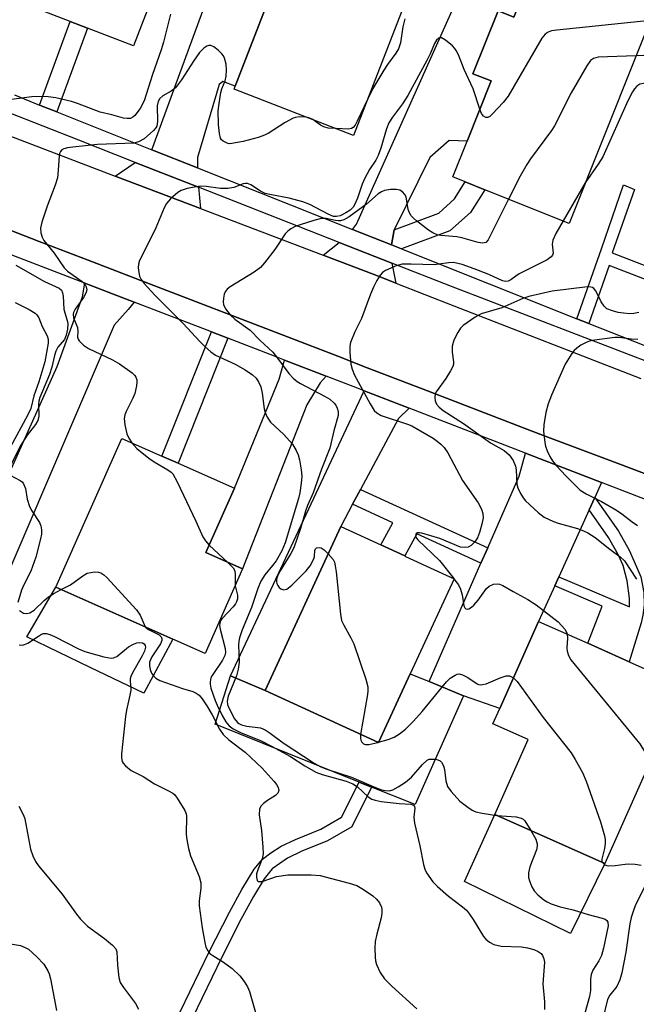
# Model space of a CAD drawing. Units: inches. Extents: x 1309758 to 1315758, y 477450 to 481450.
# Drawn here: x 1311801 to 1311939, y 478392 to 478613 of the extents above; entities that cross this region are included whole.
import ezdxf

# ---------------------------------------------------------------- set-up
doc = ezdxf.new("R2010")
doc.units = ezdxf.units.IN
doc.header["$MEASUREMENT"] = 0
for name, color, linetype in [('BLDG-Footprint', 5, 'Continuous'), ('CULTRL-Pad', 6, 'Continuous'), ('TRANS-Driveway', 251, 'Continuous'), ('TRANS-Non Street Sidewalk', 7, 'Continuous'), ('TRANS-Road', 130, 'Continuous'), ('TRANS-Street Sidewalk', 7, 'Continuous'), ('Undefined', 1, 'Continuous')]:
    doc.layers.add(name, color=color, linetype=linetype)

msp = doc.modelspace()

# ---------------------------------------------------------------- linework, layer by layer
at = {"layer": 'BLDG-Footprint'}
for points, elevation in [([(1311846.04, 478657.81), (1311826.45, 478607.19), (1311816.12, 478611.19), (1311812.23, 478612.7), (1311801.14, 478616.99), (1311820.73, 478667.61), (1311825.51, 478665.76)], 213.47), ([(1311895.01, 478636.34), (1311875.94, 478587.07), (1311849.06, 478597.47), (1311849.32, 478598.15), (1311868.13, 478646.75), (1311868.2, 478646.73), (1311888.63, 478638.82)], 210.27), ([(1311947.12, 478624.26), (1311924.37, 478567.3), (1311905.42, 478574.87), (1311901.06, 478576.61), (1311898.24, 478577.74), (1311901.45, 478585.78), (1311906.86, 478599.31), (1311902.78, 478600.94), (1311908.41, 478615.05), (1311911.96, 478613.63), (1311919.85, 478633.36), (1311920.47, 478634.91)], 208.3), ([(1311850.99, 478489.6), (1311842.54, 478470.59), (1311835.31, 478473.8), (1311808.99, 478485.5), (1311823.87, 478518.95), (1311832.86, 478514.95), (1311836.5, 478513.34), (1311849.13, 478507.72), (1311842.71, 478493.28)], 211.18), ([(1311888.66, 478466.01), (1311881.51, 478450.53), (1311856.03, 478462.28), (1311873.04, 478499.16), (1311882.09, 478494.98), (1311887.45, 478492.51), (1311887.64, 478492.42), (1311898.52, 478487.4)], 205.91), ([(1311950.19, 478463.26), (1311932.44, 478423.34), (1311907.7, 478434.34), (1311915.21, 478451.23), (1311907.28, 478454.76), (1311908.82, 478458.23), (1311917.52, 478477.79), (1311928.58, 478472.87), (1311937.92, 478468.72)], 205.02)]:
    msp.add_lwpolyline(points, close=True, dxfattribs=dict(at, elevation=elevation))
at = {"layer": 'CULTRL-Pad'}
for points in [[(1311835.31, 478473.8), (1311828.77, 478461.64), (1311816.73, 478467.45), (1311802.5, 478474.31), (1311808.99, 478485.5)], [(1311900.62, 478461.08), (1311889.75, 478436.6), (1311880, 478440.53), (1311877.17, 478441.67), (1311844.85, 478454.7), (1311848.23, 478465.57), (1311856.03, 478462.28), (1311881.51, 478450.53), (1311888.66, 478466.01), (1311892.93, 478464.25)], [(1311932.44, 478423.34), (1311924.71, 478407.6), (1311900.84, 478419.28), (1311907.7, 478434.34)]]:
    msp.add_lwpolyline(points, close=True, dxfattribs=at)
at = {"layer": 'TRANS-Driveway'}
for points in [[(1311840.86, 478579.78), (1311830.61, 478583.85), (1311866.82, 478682.74), (1311878.58, 478678.29), (1311875.83, 478670.02), (1311868.2, 478646.73), (1311868.13, 478646.75), (1311849.32, 478598.15), (1311846.54, 478599.23), (1311845.69, 478598.5), (1311840.85, 478582.11)], [(1311885.04, 478565.83), (1311884.43, 478562.44), (1311875.68, 478565.93), (1311876.63, 478567.1), (1311908.08, 478637.51), (1311919.85, 478633.36), (1311911.96, 478613.63), (1311908.41, 478615.05), (1311902.78, 478600.94), (1311906.86, 478599.31), (1311901.45, 478585.78), (1311897.42, 478585.92), (1311893.05, 478582.1)], [(1311841.04, 478575.41), (1311841.53, 478570.62), (1311822.37, 478577.93), (1311826.8, 478581)], [(1311884.55, 478558.33), (1311885.47, 478553.84), (1311881.88, 478555.24), (1311869.09, 478560.11), (1311872.71, 478562.98)], [(1311826.6, 478549.56), (1311825.25, 478547.93), (1311822.11, 478544.41), (1311787.84, 478464.55), (1311779.35, 478468.32), (1311809.3, 478535.09), (1311814.99, 478550.78), (1311815.48, 478553.84)], [(1311869.75, 478532.95), (1311868.41, 478531.43), (1311865.46, 478526.48), (1311850.99, 478489.6), (1311842.71, 478493.28), (1311849.13, 478507.72), (1311859.19, 478532.27), (1311860.43, 478536.55)], [(1311888.44, 478525.73), (1311886, 478523.45), (1311877.47, 478507.46), (1311875.69, 478504.12), (1311873.04, 478499.16), (1311856.03, 478462.28), (1311848.23, 478465.57), (1311878.34, 478529.63)], [(1311931.71, 478509.01), (1311930.17, 478505.63), (1311928.92, 478502.87), (1311922.07, 478487.81), (1311921.16, 478485.8), (1311917.52, 478477.79), (1311908.82, 478458.23), (1311900.62, 478461.08), (1311892.93, 478464.25), (1311904.58, 478490.85), (1311906.1, 478494.32), (1311913.16, 478510.42), (1311914.56, 478515.64)]]:
    msp.add_lwpolyline(points, close=True, dxfattribs=at)
at = {"layer": 'TRANS-Non Street Sidewalk'}
for points in [[(1311809.23, 478592.35), (1311805.35, 478593.89), (1311812.23, 478612.7), (1311816.12, 478611.19)], [(1311886.73, 478561.53), (1311884.43, 478562.44), (1311885.04, 478565.83), (1311895.11, 478569.62), (1311898.64, 478572.78), (1311901.06, 478576.61), (1311905.42, 478574.87), (1311902.21, 478569.77), (1311897.55, 478565.6)], [(1311952.9, 478553.4), (1311951.85, 478550.73), (1311933.38, 478557.83), (1311928.83, 478544.79), (1311926.16, 478545.85), (1311931.65, 478561.57), (1311936.64, 478575.94), (1311939.08, 478574.88), (1311934.07, 478560.64)], [(1311847.67, 478541.46), (1311836.5, 478513.34), (1311832.86, 478514.95), (1311843.96, 478542.89)], [(1311906.1, 478494.32), (1311904.58, 478490.85), (1311890.15, 478497.48), (1311887.45, 478492.51), (1311882.09, 478494.98), (1311884.78, 478499.94), (1311875.69, 478504.12), (1311877.47, 478507.46)], [(1311921.16, 478485.8), (1311922.07, 478487.81), (1311937.98, 478481.06), (1311937.98, 478482.99), (1311937.44, 478486.91), (1311936.56, 478490.38), (1311935.5, 478492.7), (1311933.27, 478496.64), (1311928.92, 478502.87), (1311930.17, 478505.63), (1311935.47, 478498.06), (1311937.86, 478493.83), (1311939.05, 478491.25), (1311940.49, 478487.78), (1311941.16, 478484.27), (1311941.29, 478481.44), (1311940.97, 478479.19), (1311940.59, 478477.48), (1311937.92, 478468.72), (1311928.58, 478472.87), (1311931.85, 478481.22)], [(1311846.22, 478402.15), (1311837.54, 478384.18), (1311834.8, 478385.5), (1311843.5, 478403.52), (1311848.01, 478412.39), (1311850.8, 478417.47), (1311853.62, 478422.11), (1311855.45, 478424.33), (1311857.32, 478425.77), (1311859.63, 478427.24), (1311862.85, 478428.77), (1311868.58, 478431.08), (1311873.22, 478433.76), (1311877.17, 478441.67), (1311880, 478440.53), (1311875.54, 478431.58), (1311870.09, 478428.44), (1311864.33, 478426.11), (1311861.11, 478424.56), (1311857.65, 478422.15), (1311855.82, 478419.89), (1311853.42, 478415.9), (1311850.6, 478410.77)]]:
    msp.add_lwpolyline(points, close=True, dxfattribs=at)
at = {"layer": 'TRANS-Road'}
for points in [[(1312000.5, 478488.6), (1311935.76, 478513.11), (1311918.98, 478519.46), (1311914.92, 478521.02), (1311892.59, 478529.62), (1311878.05, 478535.22), (1311873.34, 478537.03), (1311860.09, 478542.13), (1311830.02, 478553.7), (1311816.3, 478558.99), (1311805.22, 478563.25), (1311731.13, 478592.12)], [(1311798.4, 478587.06), (1311822.37, 478577.93), (1311841.53, 478570.62), (1311869.09, 478560.11), (1311881.88, 478555.24), (1311885.47, 478553.84), (1311898.49, 478548.77), (1311940.52, 478532.4)]]:
    msp.add_lwpolyline(points, dxfattribs=at)
at = {"layer": 'TRANS-Street Sidewalk'}
for points in [[(1311799.67, 478596.16), (1311805.35, 478593.89), (1311809.23, 478592.35), (1311830.61, 478583.85), (1311840.86, 478579.78), (1311875.68, 478565.93), (1311884.43, 478562.44), (1311886.73, 478561.53), (1311926.16, 478545.85), (1311928.83, 478544.79), (1311946.48, 478537.77)], [(1311731.13, 478592.12), (1311805.22, 478563.25), (1311816.3, 478558.99), (1311830.02, 478553.7), (1311860.09, 478542.13), (1311873.34, 478537.03), (1311878.05, 478535.22), (1311892.59, 478529.62), (1311914.92, 478521.02), (1311918.98, 478519.46), (1311935.76, 478513.11), (1312000.5, 478488.6)], [(1311944.76, 478535.14), (1311897.94, 478553.08), (1311884.55, 478558.33), (1311872.71, 478562.98), (1311841.04, 478575.41), (1311826.8, 478581), (1311814.13, 478585.98), (1311798.14, 478592.26)], [(1311975.69, 478492.02), (1311931.71, 478509.01), (1311914.56, 478515.64), (1311888.44, 478525.73), (1311878.34, 478529.63), (1311876.83, 478530.22), (1311869.75, 478532.95), (1311860.43, 478536.55), (1311858.19, 478537.42), (1311847.67, 478541.46), (1311843.96, 478542.89), (1311826.6, 478549.56), (1311815.48, 478553.84), (1311728.53, 478587.25)]]:
    msp.add_lwpolyline(points, dxfattribs=at)
at = {"layer": 'Undefined'}
for p, q in [((1311927.99, 478576.37, 204), (1311923.03, 478567.83, 204)), ((1311843.46, 478494.97, 210), (1311847.68, 478491.07, 210)), ((1311898.46, 478487.43, 204), (1311898.51, 478487.37, 204)), ((1311881.41, 478450.58, 206), (1311881.56, 478450.62, 206))]:
    msp.add_line(p, q, dxfattribs=at)
for points, elevation in [([(1311834.77, 478614.33), (1311833.18, 478608.01), (1311832.68, 478606.3), (1311830.72, 478600.78), (1311828.82, 478594.86), (1311827.94, 478593.13), (1311826.75, 478591.53), (1311826.34, 478591.17), (1311825.77, 478590.91), (1311825.02, 478590.85), (1311824.23, 478590.96), (1311821.57, 478591.69), (1311818.97, 478592.29), (1311813.87, 478594.27), (1311812.5, 478594.73), (1311809.01, 478595.5), (1311807.26, 478595.78), (1311806.14, 478595.82), (1311803.63, 478595.73), (1311797.89, 478594.99)], 212), ([(1311887.47, 478613.26), (1311887, 478611.52), (1311886.45, 478607.86), (1311886.01, 478606.51), (1311885.42, 478605.54), (1311883.55, 478602.98), (1311882.77, 478601.77), (1311880.27, 478597.59), (1311879.11, 478595.26)], 210), ([(1311942.58, 478612.88), (1311921.62, 478610.75), (1311920.45, 478610.56), (1311919.66, 478610.27), (1311918.98, 478609.82), (1311918.26, 478608.92), (1311910.69, 478595.9), (1311909.57, 478594.45), (1311907.16, 478591.9), (1311906.54, 478591.36), (1311906.12, 478591.12), (1311905.7, 478591.07), (1311905.11, 478591.37), (1311904.7, 478592.01), (1311904.33, 478592.97)], 208), ([(1311865.24, 478591.21), (1311863.73, 478591.22), (1311862.91, 478591.1), (1311862.38, 478590.93), (1311860.58, 478589.97), (1311856.72, 478587.5), (1311855.53, 478586.96), (1311854.52, 478586.62), (1311851.1, 478585.72), (1311848.55, 478585.22), (1311848, 478585.21), (1311847.49, 478585.29), (1311846.6, 478585.74), (1311846.25, 478586.08), (1311846.03, 478586.47), (1311845.76, 478587.52), (1311845.58, 478589.51), (1311845.52, 478592.56), (1311845.69, 478594.24), (1311846.12, 478596.75), (1311846.34, 478597.56), (1311847.05, 478599.36), (1311847.28, 478600.41), (1311847.39, 478601.76), (1311847.26, 478603.12), (1311846.92, 478604.47), (1311846.67, 478604.99), (1311846.32, 478605.45), (1311845.47, 478606.25), (1311844.54, 478606.96), (1311843.84, 478607.29), (1311843.39, 478607.3), (1311842.94, 478607.13), (1311842.29, 478606.69), (1311841.29, 478605.69), (1311839.94, 478603.79), (1311837.25, 478599.54), (1311835.91, 478597.79), (1311834.92, 478597), (1311833.02, 478595.96), (1311832.35, 478595.36), (1311832.03, 478594.7), (1311831.81, 478593.69), (1311831.87, 478590.21), (1311831.68, 478589.18), (1311831.47, 478588.79), (1311830.96, 478588.16), (1311828.84, 478586.32), (1311827.61, 478585.64), (1311826.53, 478585.34), (1311818.34, 478584.99), (1311812.82, 478584.41), (1311811.65, 478584.26), (1311810.83, 478584.06), (1311810.37, 478583.83), (1311810.04, 478583.49), (1311809.84, 478583.02), (1311809.73, 478582.47), (1311809.55, 478579.23), (1311809.34, 478577.55), (1311808.81, 478575.87), (1311807.04, 478571.18), (1311805.84, 478567.58), (1311805.52, 478566.19), (1311805.61, 478565.16), (1311805.94, 478564.16), (1311806.33, 478563.45), (1311808.6, 478560.57), (1311810.84, 478557.31), (1311811.65, 478556.57), (1311814.91, 478554.22), (1311815.49, 478553.65), (1311815.84, 478553.03), (1311815.94, 478552.36), (1311815.76, 478551.63), (1311815.19, 478550.66), (1311813.34, 478548.02), (1311812.98, 478547.27), (1311812.89, 478546.84), (1311812.97, 478546.02), (1311813.84, 478543.88), (1311813.91, 478543.05), (1311813.86, 478541.72), (1311813.99, 478541.27), (1311814.23, 478540.86), (1311815.18, 478539.93), (1311816.35, 478539.14), (1311821.76, 478536.57), (1311823.33, 478535.73), (1311826.15, 478533.69), (1311826.74, 478533.11), (1311827, 478532.7), (1311827.19, 478532.1), (1311827.21, 478531.56), (1311827.12, 478530.73), (1311826.74, 478529.06), (1311826.34, 478528.02), (1311824.82, 478525.02), (1311824.53, 478524.24), (1311824.39, 478523.42), (1311824.51, 478521.99), (1311824.96, 478519.98), (1311825.41, 478518.98), (1311826.06, 478517.98)], 210), ([(1311904.33, 478592.97), (1311902.85, 478597.51), (1311900.82, 478601.86), (1311899.49, 478605.19), (1311899, 478606.19), (1311898.72, 478606.61), (1311898.15, 478607.23), (1311896.61, 478608.48), (1311895.73, 478608.98), (1311895.33, 478609.03), (1311895.13, 478608.96), (1311894.61, 478608.47), (1311894.16, 478607.77), (1311893.2, 478605.53), (1311892.41, 478603.92), (1311888.16, 478596.04), (1311886.96, 478594.16), (1311884.66, 478591.14), (1311883.88, 478589.9), (1311883.33, 478588.58), (1311882.07, 478584.17), (1311881.46, 478582.54), (1311880.95, 478581.49), (1311879.51, 478579.4), (1311878.46, 478577.46), (1311877.88, 478576.1), (1311876.81, 478572.98), (1311876.25, 478571.62), (1311875.83, 478570.94), (1311875.15, 478570.29), (1311874.18, 478569.66), (1311872.9, 478569), (1311872.11, 478568.8), (1311871.45, 478568.87), (1311870.24, 478569.36), (1311866.07, 478571.54), (1311864.54, 478572.16), (1311861.44, 478572.99), (1311857.49, 478573.69), (1311856.07, 478574.04), (1311855.04, 478574.55), (1311852.84, 478575.96), (1311852.08, 478576.25), (1311851.65, 478576.27), (1311851.12, 478576.18), (1311848.98, 478575.38), (1311847.66, 478575.14), (1311846.02, 478575.13), (1311842.77, 478575.56), (1311841.62, 478575.64), (1311840.54, 478575.54), (1311838.55, 478575.1), (1311837.18, 478574.65), (1311836.45, 478574.25), (1311834.76, 478572.82), (1311833.88, 478571.77), (1311833.38, 478570.77), (1311831.47, 478566.31), (1311829.48, 478562.15), (1311827.84, 478558.97), (1311827.57, 478558.15), (1311827.52, 478557.32), (1311827.63, 478556.21), (1311827.83, 478555.4), (1311828.2, 478554.65), (1311828.89, 478553.75), (1311831.24, 478551.15), (1311837.64, 478544.8), (1311841.34, 478540.73), (1311842.56, 478539.5), (1311843.85, 478538.41), (1311844.92, 478537.69), (1311849.28, 478535.62), (1311851.55, 478534.39), (1311853.19, 478533.24), (1311854.02, 478532.47), (1311854.66, 478531.54), (1311855.12, 478530.51), (1311855.4, 478529.08), (1311855.83, 478525.62), (1311856.04, 478524.79), (1311856.49, 478523.75), (1311857.29, 478522.6), (1311860.23, 478519.83), (1311862.19, 478517.64), (1311863.04, 478516.22), (1311863.47, 478515.21), (1311863.78, 478514.14), (1311864.16, 478511.86), (1311864.29, 478510.43), (1311864.19, 478508.87), (1311863.88, 478506.73), (1311863.58, 478505.46), (1311860.56, 478495.47), (1311859.8, 478493.69), (1311858.5, 478491.44), (1311857.7, 478490.33), (1311855.97, 478488.27), (1311855.07, 478486.81), (1311854.44, 478485.18), (1311853.01, 478480.94), (1311850.87, 478475.89), (1311850.27, 478474.1), (1311850.12, 478473.31), (1311850.09, 478472.51), (1311850.2, 478468.59), (1311850.01, 478467.03), (1311849.58, 478465.54), (1311847.76, 478460.95), (1311847.52, 478459.85), (1311847.6, 478459.1), (1311847.8, 478458.5), (1311849.18, 478455.9), (1311849.83, 478455.09), (1311850.16, 478454.84), (1311850.77, 478454.54), (1311851.91, 478454.25), (1311855.02, 478453.83), (1311856.07, 478453.43), (1311857.22, 478452.67), (1311860.1, 478450.48), (1311867.08, 478445.94), (1311868.57, 478445.08), (1311869.91, 478444.56), (1311875.44, 478442.8), (1311880.87, 478440.45), (1311882.24, 478439.95), (1311883.08, 478439.74), (1311884.01, 478439.72), (1311884.73, 478439.93), (1311885.96, 478440.58), (1311887.61, 478441.65), (1311888.94, 478442.78), (1311891.41, 478445.65), (1311892.46, 478446.58), (1311892.96, 478446.78), (1311893.51, 478446.84), (1311894.35, 478446.78), (1311894.89, 478446.66), (1311895.37, 478446.43), (1311895.7, 478446.12), (1311896.15, 478445.3), (1311896.34, 478444.48), (1311896.64, 478441.92), (1311897.03, 478440.68), (1311897.84, 478439.52), (1311899.81, 478437.4), (1311901.65, 478436), (1311902.62, 478435.38), (1311903.39, 478435), (1311904.82, 478434.64), (1311908.11, 478434.16)], 208), ([(1311955.76, 478604.75), (1311953.65, 478604.09), (1311951.73, 478603.1), (1311951.09, 478603.01), (1311950.2, 478603.27), (1311947.51, 478604.79), (1311946.47, 478605.15), (1311944.7, 478605.21), (1311939.42, 478604.98)], 206), ([(1311939.42, 478604.98), (1311930.94, 478604.66), (1311929.85, 478604.38), (1311929.19, 478603.9), (1311928.37, 478602.75), (1311924.86, 478596.68), (1311921.07, 478589.19), (1311920.43, 478588.2), (1311915.72, 478581.79), (1311914.86, 478580.52), (1311913.39, 478577.9), (1311910.78, 478572.73)], 206), ([(1311952.79, 478597.05), (1311951.73, 478597.25), (1311950.16, 478597.34), (1311949.3, 478597.52), (1311948.46, 478597.79), (1311946.74, 478598.59), (1311945.71, 478598.83), (1311944.28, 478598.86), (1311941.11, 478598.73), (1311940.3, 478598.57), (1311939.6, 478598.17), (1311939.1, 478597.56), (1311938.65, 478596.86), (1311937.59, 478594.87), (1311931.99, 478582.25), (1311930.92, 478580.58), (1311927.99, 478576.37)], 204), ([(1311879.11, 478595.26), (1311876.77, 478590.28), (1311876.29, 478589.39), (1311875.85, 478588.84), (1311875.49, 478588.63), (1311874.78, 478588.51), (1311872, 478588.6)], 210), ([(1311866.78, 478590.62), (1311865.9, 478591.05), (1311865.24, 478591.21)], 210), ([(1311872, 478588.6), (1311870.25, 478588.73), (1311869.22, 478589), (1311868.53, 478589.37), (1311866.78, 478590.62)], 210), ([(1311910.78, 478572.73), (1311906.22, 478563.62), (1311905.66, 478562.99), (1311904.98, 478562.83), (1311903.92, 478563.02), (1311900.31, 478564.07), (1311899.14, 478564.24), (1311895.58, 478564.55), (1311894.75, 478564.75), (1311893.72, 478565.18), (1311892.78, 478565.8), (1311890.05, 478567.89), (1311889.39, 478568.46), (1311888.91, 478568.98), (1311888.52, 478569.63), (1311888.24, 478570.44), (1311887.73, 478573.26), (1311887.47, 478573.81), (1311886.97, 478574.38), (1311886.35, 478574.78), (1311885.59, 478574.94), (1311884.2, 478574.92), (1311882.86, 478574.68), (1311882.18, 478574.38), (1311881.5, 478573.94), (1311878.86, 478571.59), (1311874.96, 478568.74), (1311873.76, 478568.05), (1311873.03, 478567.85), (1311872.56, 478567.83), (1311871.84, 478567.93), (1311869.79, 478568.41), (1311868.67, 478568.36), (1311866.98, 478567.93), (1311863.9, 478567), (1311862.82, 478566.59), (1311861.83, 478566.06), (1311861.16, 478565.57), (1311860.59, 478564.97), (1311858.24, 478561.43), (1311855.93, 478558.44), (1311854.98, 478557.35), (1311853.57, 478556.29), (1311848.19, 478553.04), (1311847.53, 478552.52), (1311847.03, 478551.87), (1311846.84, 478551.34), (1311846.67, 478550.49), (1311846.61, 478549.63), (1311846.67, 478549.07), (1311847.15, 478548.06), (1311848.21, 478546.69), (1311849.27, 478545.77), (1311852.72, 478543.29), (1311854.86, 478541.03), (1311857.76, 478538.3), (1311858.85, 478537.01), (1311861.37, 478533.53), (1311862.37, 478532.48), (1311863.28, 478531.76), (1311864.02, 478531.28), (1311869.54, 478528.38), (1311870.56, 478527.77), (1311871.59, 478526.88), (1311871.92, 478526.42), (1311872.28, 478525.71), (1311872.49, 478524.96), (1311872.46, 478524.06), (1311871.47, 478520.64), (1311870.56, 478516.74), (1311868.76, 478512.03), (1311866.88, 478506.7), (1311865.59, 478503.88), (1311865.09, 478502.59), (1311864, 478498.71), (1311862.5, 478494.34), (1311861.85, 478493.07), (1311859.41, 478489.13), (1311858.8, 478487.95), (1311858.61, 478487.28), (1311858.57, 478486.77), (1311858.66, 478486.28), (1311858.89, 478485.83), (1311859.2, 478485.42), (1311859.57, 478485.1), (1311860.23, 478484.89), (1311860.94, 478485.06), (1311862.07, 478485.95), (1311865.27, 478489.16), (1311866.21, 478490.31), (1311866.98, 478491.88), (1311867.13, 478492.42), (1311867.25, 478493.75), (1311867.39, 478494.1), (1311867.62, 478494.32), (1311868.18, 478494.44), (1311868.62, 478494.33), (1311869.29, 478493.87), (1311870.19, 478492.98)], 206), ([(1311923.03, 478567.83), (1311921.43, 478565.03), (1311920.75, 478563.55), (1311920.61, 478562.59), (1311920.8, 478560.62), (1311920.67, 478560.14), (1311920.38, 478559.74), (1311919.48, 478559.11), (1311913.14, 478555.93), (1311912.41, 478555.45), (1311911.31, 478554.56), (1311910.72, 478554.26), (1311910.14, 478554.22), (1311909.41, 478554.38), (1311906.31, 478555.78), (1311903.04, 478557.07), (1311900.32, 478558.04), (1311898.4, 478558.47), (1311897.25, 478558.45), (1311895.13, 478558.09), (1311894.1, 478558), (1311888.9, 478558.15), (1311886.86, 478558.09), (1311885.48, 478557.78), (1311883.14, 478556.69), (1311882.45, 478556.23), (1311881.89, 478555.64), (1311881.17, 478554.45), (1311880.39, 478552.94), (1311879.72, 478551.39), (1311877.73, 478545.89), (1311876.23, 478542.9), (1311875.28, 478540.51), (1311875.12, 478539.69), (1311875.12, 478538.24), (1311875.35, 478535.63), (1311875.6, 478534.51), (1311876.17, 478533.18), (1311876.97, 478531.66), (1311879.64, 478526.72), (1311880.58, 478525.25), (1311881.18, 478524.66), (1311882.16, 478524.12), (1311888.05, 478522.14), (1311889, 478521.73), (1311893.8, 478518.98), (1311894.72, 478518.34), (1311895.55, 478517.64), (1311896.31, 478516.87), (1311897.15, 478515.67), (1311900.39, 478509.51), (1311903.92, 478504.42), (1311904.72, 478503), (1311905.02, 478502.03), (1311905.04, 478501.09), (1311904.8, 478499.69), (1311904.28, 478497.76), (1311903.76, 478496.55), (1311903.19, 478495.65), (1311902.37, 478494.88), (1311901.67, 478494.49), (1311900.98, 478494.38), (1311899.97, 478494.52), (1311895.32, 478496.43), (1311891.27, 478497.64), (1311890.75, 478497.72), (1311890.29, 478497.68), (1311890.1, 478497.6), (1311889.91, 478497.39), (1311889.87, 478496.91), (1311890.05, 478496.52), (1311890.37, 478496.1), (1311895.24, 478491.45), (1311898.46, 478487.43)], 204), ([(1311799.99, 478557.92), (1311806.43, 478554.19), (1311809.78, 478552.72), (1311810.27, 478552.27), (1311810.53, 478551.71), (1311810.65, 478550.89), (1311810.82, 478547.99), (1311811.02, 478547.14), (1311811.58, 478545.47), (1311811.7, 478544.8), (1311811.63, 478543.47), (1311811.34, 478542.12), (1311810.92, 478541.18), (1311809.48, 478539.47), (1311808.96, 478538.54), (1311808.67, 478537.56), (1311808.1, 478534.94), (1311807.59, 478533.29), (1311805.43, 478528.17), (1311805.21, 478527.34), (1311805.13, 478526.59), (1311805.21, 478523.95), (1311804.93, 478522.97), (1311804.42, 478522.05), (1311802.52, 478519.65), (1311801.11, 478517.43), (1311798.96, 478513.13)], 212), ([(1311940.03, 478547.22), (1311938.94, 478547.01), (1311938.08, 478546.97), (1311936.6, 478547.1), (1311935.41, 478547.28), (1311934.11, 478547.59), (1311932.88, 478548.11), (1311932.24, 478548.66), (1311931.61, 478549.65), (1311930.37, 478552.13), (1311929.96, 478552.65), (1311929.68, 478552.85), (1311929.3, 478552.97), (1311928.49, 478553), (1311920.62, 478552.07), (1311915.3, 478550.86), (1311913.97, 478550.38), (1311909.25, 478548.33), (1311904.6, 478546.92), (1311903.3, 478546.18), (1311900.59, 478544.31), (1311899.95, 478543.71), (1311899.34, 478542.79), (1311898.49, 478541), (1311898.11, 478539.67), (1311898.11, 478538.3), (1311898.4, 478536.16), (1311898.39, 478535.65), (1311898.25, 478535.13), (1311897.76, 478534.12), (1311896.7, 478532.4), (1311894.53, 478529.43), (1311894.31, 478528.95), (1311894.21, 478528.16), (1311894.3, 478527.37), (1311894.61, 478526.64), (1311895.17, 478526), (1311896.07, 478525.23), (1311900.66, 478522.26), (1311906.72, 478517.98), (1311909.77, 478516.2), (1311910.9, 478515.28), (1311911.82, 478513.95), (1311912.35, 478512.72), (1311912.49, 478511.89), (1311912.67, 478508.64), (1311912.89, 478507.85), (1311913.49, 478506.54), (1311914.07, 478505.54), (1311914.61, 478504.87), (1311917.4, 478502.28), (1311918.79, 478501.23), (1311920.89, 478500.23), (1311921.96, 478499.86), (1311926.27, 478498.67), (1311927.62, 478498.19), (1311928.62, 478497.71), (1311930.25, 478496.67), (1311933.52, 478494.01), (1311935.88, 478492.29), (1311936.81, 478491.39), (1311939.56, 478487.3)], 202), ([(1311799.82, 478549.49), (1311803, 478547.96), (1311804.32, 478547.08), (1311804.69, 478546.72), (1311805.15, 478546.03), (1311805.96, 478544.09), (1311807.05, 478542.03), (1311807.31, 478541.27), (1311807.27, 478540.39), (1311806.53, 478536.13), (1311805.14, 478531.68), (1311804.03, 478528.48), (1311803.37, 478525.67), (1311802.62, 478524.07), (1311798.83, 478517.05)], 214), ([(1311939.85, 478541.15), (1311938.44, 478541.25), (1311935.54, 478541.63), (1311934.67, 478541.66), (1311930.11, 478541.04), (1311928.99, 478540.8), (1311928.22, 478540.51), (1311927.01, 478539.87), (1311926.11, 478539.26), (1311925.53, 478538.68), (1311925.01, 478538.02), (1311923.48, 478535.66), (1311920.43, 478528.69), (1311919.68, 478526.75), (1311919.19, 478524.79), (1311918.68, 478521.97), (1311918.66, 478520.56), (1311918.9, 478518.02), (1311919.06, 478517.2), (1311919.44, 478516.14), (1311920.06, 478514.87), (1311920.69, 478513.92), (1311921.58, 478512.8), (1311923.66, 478510.53), (1311925.65, 478508.48), (1311926.9, 478507.32), (1311928.2, 478506.44), (1311931.65, 478504.72), (1311935.02, 478502.81), (1311936.26, 478502), (1311938.55, 478500.21), (1311939.77, 478499.38)], 200), ([(1311826.06, 478517.98), (1311827.24, 478516.7), (1311829.89, 478514.51), (1311831.11, 478513.69), (1311834.2, 478511.89), (1311834.9, 478511.38), (1311835.29, 478510.96), (1311836.28, 478509.17), (1311840.5, 478500.3), (1311842.03, 478496.83), (1311842.65, 478495.88), (1311843.46, 478494.97)], 210), ([(1311798.76, 478510.66), (1311801.01, 478509.51), (1311801.42, 478509.15), (1311801.74, 478508.7), (1311802.2, 478507.69), (1311802.58, 478505.24), (1311803.04, 478503.61), (1311803.57, 478502.62), (1311805.31, 478500.05), (1311805.62, 478499.25), (1311805.79, 478498.41), (1311805.76, 478497.43), (1311805.57, 478496.33), (1311804.47, 478492.25), (1311803.34, 478489.08), (1311801.75, 478485.89), (1311801.29, 478484.81), (1311800.47, 478482.05)], 212), ([(1311870.19, 478492.98), (1311871.32, 478491.71), (1311871.62, 478491.08), (1311871.82, 478490.32), (1311872.03, 478488.91), (1311872.97, 478479.45), (1311873.25, 478478.01), (1311873.73, 478476.94), (1311875.35, 478474.07), (1311875.98, 478472.72), (1311878.67, 478464.79), (1311879.13, 478463.08), (1311879.17, 478462.21), (1311879.07, 478461.33), (1311877.52, 478452.37)], 206), ([(1311847.68, 478491.07), (1311848.83, 478489.83), (1311849.21, 478489.15), (1311849.32, 478488.36), (1311849.3, 478485.8)], 210), ([(1311810.2, 478484.97), (1311812.33, 478486.04), (1311815.06, 478488.07), (1311816.02, 478488.61), (1311816.86, 478488.82), (1311817.73, 478488.9), (1311818.58, 478488.86), (1311819.11, 478488.73), (1311819.81, 478488.28), (1311820.44, 478487.67), (1311827.15, 478480.42), (1311827.97, 478479.23), (1311828.82, 478477.13), (1311829.19, 478476.52)], 212), ([(1311849.3, 478485.8), (1311849.82, 478483.68), (1311849.82, 478482.89), (1311849.61, 478482.18), (1311849.38, 478481.75), (1311848.84, 478481.06), (1311846.37, 478478.46), (1311846.05, 478478), (1311845.84, 478477.35), (1311845.82, 478476.86), (1311845.95, 478476.01), (1311847.05, 478471.67), (1311847.13, 478470.81), (1311847.02, 478470.09), (1311846.5, 478469.06), (1311844.12, 478465.6), (1311843.88, 478465.07), (1311843.71, 478464.23), (1311843.71, 478463.66), (1311843.87, 478462.81), (1311844.84, 478460), (1311845.29, 478458.92), (1311846.42, 478456.64), (1311847.25, 478455.19), (1311847.98, 478454.31), (1311848.86, 478453.62), (1311850.65, 478452.77), (1311854.98, 478450.98), (1311857.45, 478449.76), (1311861.72, 478447.4), (1311864.98, 478445.3), (1311867.48, 478443.87), (1311868.85, 478443.36), (1311874.25, 478441.85), (1311875.74, 478441.3), (1311876.81, 478440.57), (1311879.21, 478438.35), (1311880.07, 478437.8), (1311880.79, 478437.56), (1311882.13, 478437.32), (1311886.22, 478436.87), (1311888.78, 478436.73), (1311889.38, 478436.49), (1311889.6, 478436.16), (1311889.69, 478435.76), (1311889.5, 478433.75), (1311889.63, 478432.44), (1311890.8, 478427.36), (1311891.66, 478423.13), (1311891.99, 478422.05), (1311892.34, 478421.29), (1311893.79, 478419.22), (1311894.83, 478418.16), (1311897.3, 478415.98), (1311900.4, 478413.62), (1311901.29, 478412.84), (1311902.01, 478411.97), (1311902.82, 478410.79), (1311905.11, 478406.95), (1311905.66, 478406.34), (1311906.49, 478405.67), (1311907.44, 478405.17), (1311909.1, 478404.8), (1311913.67, 478404.64), (1311915.07, 478404.42), (1311916.43, 478403.98), (1311917.46, 478403.54), (1311918.11, 478403.09), (1311918.41, 478402.68), (1311918.72, 478401.94), (1311918.86, 478401.13), (1311918.51, 478396.27), (1311918.84, 478392.27), (1311918.84, 478390.5)], 210), ([(1311898.51, 478487.37), (1311899.49, 478486.02), (1311899.99, 478485.03), (1311900.33, 478483.77), (1311900.74, 478481.3), (1311900.92, 478480.87), (1311901.18, 478480.59), (1311901.5, 478480.53), (1311901.88, 478480.62), (1311902.45, 478480.97), (1311903, 478481.45), (1311903.96, 478482.6), (1311905.83, 478485.19), (1311906.4, 478485.74), (1311907.39, 478486.13), (1311908.2, 478486.24), (1311908.73, 478486.19), (1311909.52, 478485.89), (1311911.8, 478484.52), (1311915.1, 478482.74), (1311916.98, 478481.51), (1311921.91, 478477.71), (1311923.45, 478476.08), (1311923.84, 478475.39), (1311923.96, 478474.93)], 204), ([(1311800.85, 478480.22), (1311801.7, 478479.68), (1311802.44, 478479.54), (1311803.18, 478479.72), (1311804.1, 478480.34), (1311806.37, 478482.5), (1311807.38, 478483.31), (1311808.57, 478484.07), (1311810.2, 478484.97)], 212), ([(1311800.75, 478472.54), (1311801.48, 478472.46), (1311801.97, 478472.56), (1311802.7, 478472.91), (1311805.07, 478474.5), (1311805.78, 478474.89), (1311806.26, 478475.05), (1311806.85, 478475.06), (1311807.64, 478474.85), (1311808.69, 478474.41), (1311814.07, 478471.66), (1311815.51, 478471), (1311819.78, 478469.85), (1311821.46, 478469.56), (1311821.99, 478469.6), (1311822.71, 478469.93), (1311825.36, 478472.06), (1311826.44, 478472.7), (1311827.21, 478472.98), (1311827.72, 478473.07), (1311828.46, 478472.96), (1311828.85, 478472.72), (1311829.06, 478472.4), (1311829.13, 478472), (1311828.92, 478471.13), (1311828.4, 478470.08), (1311826.21, 478466.21), (1311825.86, 478465.42), (1311825.72, 478464.88), (1311825.68, 478464.33), (1311825.84, 478462.86), (1311825.83, 478462.31), (1311825.65, 478461.19), (1311824.9, 478457.83), (1311824.67, 478456.38), (1311823.78, 478448.01), (1311823.75, 478447.14), (1311823.88, 478446.32), (1311824.12, 478445.88), (1311824.63, 478445.29), (1311825.9, 478444.26), (1311828.6, 478442.95), (1311831.15, 478441.3), (1311834.31, 478439.73), (1311835.3, 478439.14), (1311835.73, 478438.76), (1311836.28, 478438.07), (1311837.99, 478435.29), (1311838.3, 478434.49), (1311838.38, 478433.96), (1311838.29, 478429.85), (1311838.42, 478428.73), (1311838.8, 478426.73), (1311839.26, 478425.11), (1311841.21, 478420.4), (1311841.61, 478419.02), (1311841.59, 478417.78), (1311841.22, 478414.98), (1311841.24, 478413.84), (1311841.89, 478408.91), (1311842.49, 478405.59), (1311842.75, 478404.54), (1311843.14, 478403.71), (1311843.63, 478403.15), (1311844.29, 478402.64), (1311846.72, 478401.17), (1311848.61, 478399.71), (1311850.37, 478398.13), (1311851.36, 478396.8), (1311852.08, 478395.61), (1311852.52, 478394.55), (1311854.77, 478386.73)], 214), ([(1311829.19, 478476.52), (1311829.84, 478475.99), (1311832.24, 478474.75), (1311832.67, 478474.31), (1311832.82, 478473.92), (1311832.81, 478473.48), (1311832.51, 478472.72), (1311830.59, 478469.82), (1311830.25, 478469.16), (1311830.07, 478468.62), (1311830.05, 478467.79), (1311830.22, 478466.97), (1311830.54, 478466.18), (1311830.95, 478465.56), (1311831.48, 478465.04), (1311832.37, 478464.53), (1311837.49, 478462.72), (1311839.79, 478462.01), (1311840.57, 478461.67), (1311841.23, 478461.2), (1311841.92, 478460.39), (1311842.98, 478458.78), (1311844.11, 478456.81), (1311845.77, 478453.57), (1311846.59, 478452.36), (1311847.89, 478451.14), (1311851.59, 478448.35), (1311855.37, 478444.82), (1311858.08, 478441.8), (1311858.6, 478441.12), (1311858.99, 478440.43), (1311859.15, 478439.74), (1311858.93, 478439.15), (1311858.35, 478438.62), (1311856.62, 478437.53), (1311855.68, 478436.84), (1311855.1, 478436.24), (1311854.79, 478435.58), (1311854.7, 478434.33), (1311855.21, 478430.74), (1311855.56, 478426.99), (1311855.61, 478425.56), (1311855.41, 478424.43), (1311854.41, 478421.92), (1311854.14, 478421), (1311854.08, 478420.25), (1311854.26, 478419.5), (1311854.52, 478419.31), (1311854.72, 478419.27), (1311855.42, 478419.34), (1311858.61, 478420.43), (1311861.13, 478420.84), (1311866.4, 478420.78), (1311868.43, 478420.62), (1311874.98, 478418.93), (1311876.64, 478418.38), (1311878.13, 478417.53), (1311880.27, 478416.08), (1311881.11, 478415.33), (1311881.74, 478414.49), (1311882.18, 478413.56), (1311882.27, 478413.03), (1311882.29, 478412.22), (1311882.15, 478411.17), (1311881.14, 478407.46), (1311880.79, 478405.79), (1311880.74, 478404.35), (1311880.81, 478402.32), (1311880.9, 478401.46), (1311881.09, 478400.63), (1311881.93, 478398.84), (1311882.88, 478397.42), (1311884.55, 478395.77), (1311890.16, 478390.69)], 212), ([(1311923.96, 478474.93), (1311924.01, 478474.05), (1311923.91, 478471.86), (1311923.96, 478471.09), (1311924.27, 478470.11), (1311924.78, 478469.17), (1311939.57, 478451.18), (1311940.27, 478450.23), (1311941.32, 478448.53), (1311942.03, 478447.3), (1311942.58, 478446.14)], 204), ([(1311881.56, 478450.62), (1311883.68, 478451.25), (1311885.06, 478451.76), (1311886.27, 478452.51), (1311887.63, 478453.56), (1311889.42, 478455.34), (1311891.39, 478457.51), (1311896.79, 478464.21), (1311897.62, 478465), (1311898.76, 478465.72), (1311899.23, 478465.91), (1311899.71, 478465.99), (1311900.44, 478465.81), (1311901.66, 478465.14), (1311903.69, 478463.75), (1311904.02, 478463.59), (1311904.43, 478463.52), (1311904.93, 478463.57), (1311905.71, 478463.79), (1311908.91, 478465.13), (1311910.24, 478465.57), (1311910.99, 478465.56), (1311911.88, 478465.12)], 206), ([(1311911.88, 478465.12), (1311912.73, 478464.24), (1311918.59, 478456.18), (1311924.83, 478448.2), (1311925.79, 478446.76), (1311927.41, 478443.78), (1311928.19, 478441.9), (1311931.42, 478432.71), (1311932.32, 478429.6), (1311932.48, 478428.73), (1311932.52, 478427.87), (1311932.34, 478426.73), (1311931.75, 478424.35), (1311931.76, 478423.9), (1311931.9, 478423.58)], 206), ([(1311877.52, 478452.37), (1311877.5, 478451.56), (1311877.59, 478451.07), (1311877.79, 478450.64), (1311878.19, 478450.27), (1311878.63, 478450.13), (1311879.37, 478450.11), (1311881.41, 478450.58)], 206), ([(1311800.7, 478436.25), (1311801.73, 478434.22), (1311802.02, 478433.41), (1311803.29, 478426.61), (1311803.81, 478425.04), (1311804.46, 478423.79), (1311805.08, 478422.85), (1311810.44, 478416.43), (1311813.66, 478411.97), (1311814.56, 478410.87), (1311816.14, 478409.29), (1311819.96, 478406.52), (1311821.75, 478405.02), (1311822.48, 478404.19), (1311822.73, 478403.48), (1311822.84, 478400.52), (1311823.19, 478397.71), (1311823.47, 478396.62), (1311824.18, 478395.45), (1311826.87, 478391.85), (1311827.58, 478390.62)], 216), ([(1311908.11, 478434.16), (1311912.51, 478433.82), (1311913.59, 478433.58), (1311914.04, 478433.3), (1311914.41, 478432.91), (1311915.79, 478430.75)], 208), ([(1311915.79, 478430.75), (1311916.88, 478428.85), (1311917.24, 478427.79), (1311917.24, 478427.26), (1311917.06, 478426.45), (1311915.57, 478422.62), (1311915.27, 478421.26), (1311915.29, 478420.22), (1311915.47, 478419.43), (1311915.99, 478418.13), (1311916.56, 478417.17), (1311917.35, 478416.33), (1311918.7, 478415.22), (1311919.43, 478414.73), (1311920.34, 478414.3), (1311922.38, 478413.64), (1311925.28, 478412.94), (1311928.65, 478411.86), (1311931.8, 478411.09), (1311932.49, 478410.84), (1311932.84, 478410.57), (1311933.07, 478410.17), (1311933.14, 478409.35), (1311932.16, 478404.35), (1311931.68, 478402.7), (1311931.11, 478401.44), (1311929.76, 478399.37), (1311929.34, 478398.39), (1311929.17, 478397.37), (1311929.17, 478394.8), (1311928.98, 478393.41), (1311926.22, 478383.53)], 208), ([(1311931.9, 478423.58), (1311932.42, 478423.05), (1311932.85, 478422.88), (1311933.35, 478422.81), (1311934.71, 478422.88), (1311936.99, 478423.23), (1311937.85, 478423.29), (1311939.26, 478423.2), (1311940.61, 478422.95)], 206), ([(1311941.71, 478418.75), (1311939.35, 478414.05), (1311938.84, 478412.77), (1311938.35, 478411.19), (1311938.07, 478409.81), (1311937.11, 478403.44), (1311936.21, 478398.76), (1311935.8, 478397.19), (1311935.12, 478395.7), (1311933.52, 478393.71), (1311933, 478392.75), (1311931.87, 478388.11)], 206), ([(1311797.42, 478405.48), (1311801.05, 478404.89), (1311802.12, 478404.5), (1311802.84, 478404.07), (1311804.74, 478402.39), (1311806.27, 478400.71), (1311807.19, 478399.24), (1311807.48, 478398.52), (1311807.77, 478397.4), (1311809.14, 478390.27)], 218)]:
    msp.add_lwpolyline(points, dxfattribs=dict(at, elevation=elevation))

doc.saveas('drawing.dxf')
